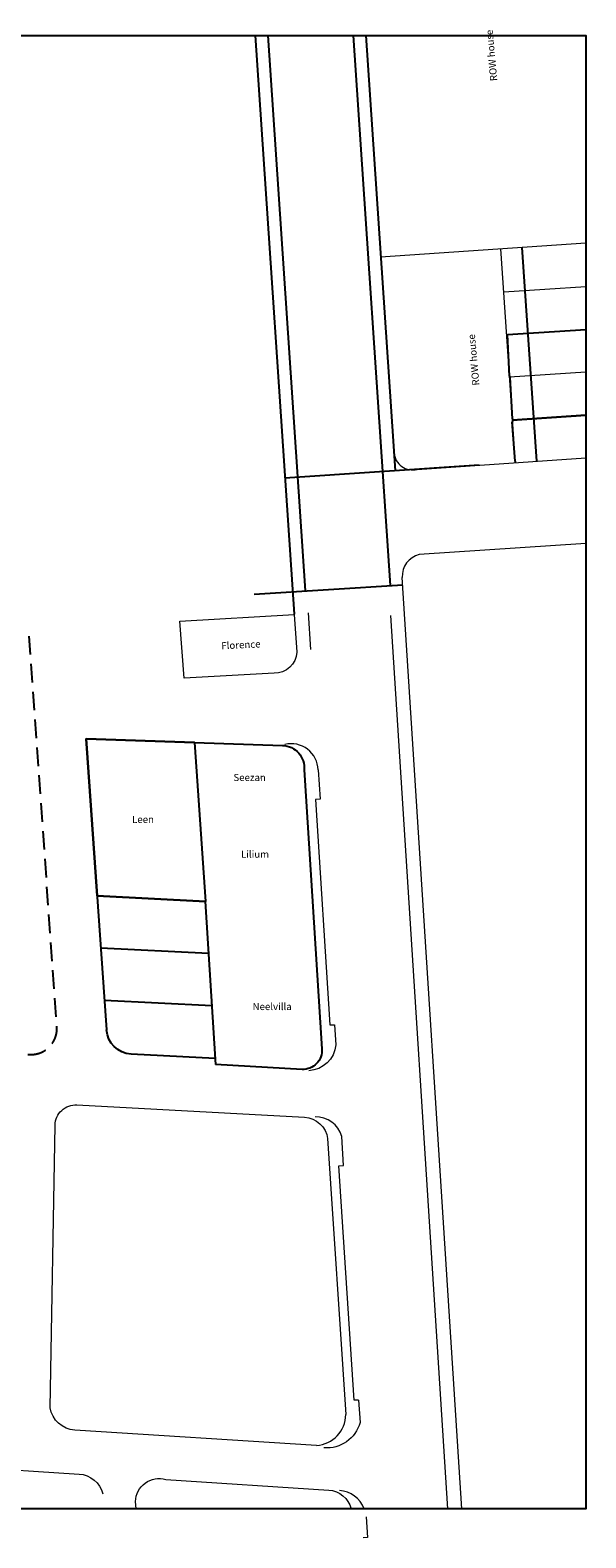
# Model space of a CAD drawing. Units: inches. Extents: x 3911985 to 4402871, y -672067 to -200376.
# Drawn here: x 4323070 to 4401445, y -656400 to -443818 of the extents above; entities that cross this region are included whole.
import ezdxf

# ---------------------------------------------------------------- set-up
doc = ezdxf.new("R2010")
doc.units = ezdxf.units.IN
doc.header["$MEASUREMENT"] = 0
doc.linetypes.add('DASHED2', pattern=[0.375, 0.25, -0.125])
for name, color, linetype in [('builing line', 7, 'Continuous'), ('C-HYDR-CTCH-FPTH', 4, 'Continuous'), ('C-HYDR-CTCH-FSPT', 30, 'Continuous'), ('C-RAIL-CANT-VIEW-EQLB', 4, 'Continuous'), ('C-ROAD-PROF-PROJ', 92, 'Continuous'), ('keywall', 4, 'Continuous'), ('park trees', 7, 'Continuous'), ('V-CTRL-LINE-DIRC', 6, 'Continuous'), ('V-CTRL-TRAV', 150, 'Continuous'), ('V-NODE-BNDY', 1, 'Continuous'), ('V-NODE-BORE', 1, 'Continuous')]:
    doc.layers.add(name, color=color, linetype=linetype)
doc.styles.get("Standard").update_dxf_attribs({"font": 'arial.ttf'})

msp = doc.modelspace()

# ---------------------------------------------------------------- linework, layer by layer
msp.add_lwpolyline([(3911985.14844, -444562.10897), (4401444.91687, -444562.10897), (4401444.91687, -652295.5299), (3911985.14844, -652295.5299)], close=True)
at = {"layer": 'builing line', "color": 252, "lineweight": 5, "true_color": 0x939598, "flags": 128}
for points, elevation in [([(4362283.9954, -525986.92106), (4362621.9954, -531161.92106)], -128.706), ([(4373885.9954, -526338.92106), (4381922.04748, -652295.5299)], -225.706), ([(4333847.6192, -584788.00852), (4332513.9954, -565879.92106)], 1.294), ([(4370440.9954, -653446.92106), (4370667.9954, -656359.92106), (4370041.9954, -656399.92106)], -174.706)]:
    msp.add_lwpolyline(points, dxfattribs=dict(at, elevation=elevation))
for points, elevation in [([(4363684.9954, -548117.92106), (4363973.9954, -552245.92106), (4363312.9954, -552306.92106), (4365346.9954, -584076.92106), (4366000.9954, -584056.92106), (4366172.9954, -586863.92106, -0.3812023844), (4362355.9954, -590528.92106, -19.6247370886)], -201.706), ([(4369401.9954, -637000.92106), (4368748.9954, -637008.92106), (4366599.9954, -603958.92106), (4367284.9954, -603904.92106), (4367008.9954, -599809.92106, 0.3533756639), (4363250.9954, -597052.92106, -0.2448833534)], -203.706), ([(4369401.9954, -637000.92106), (4369605.9954, -640138.92106, -0.3623850114), (4364495.9954, -643698.92106, -4.5694639935)], -203.706)]:
    msp.add_lwpolyline(points, format="xyb", dxfattribs=dict(at, elevation=elevation))
at = {"layer": 'builing line', "color": 252, "lineweight": 5, "true_color": 0x939598}
for centre, radius, start, end in [((4359890.3992, -548219.90025, -201.706), 3795.96629, 1.5394446321, 103.7505118401), ((4366388.87876, -653770.55278, -174.706), 4065.0199, 21.2757876521, 85.5257475758)]:
    msp.add_arc(centre, radius, start, end, dxfattribs=at)
at = {"layer": 'C-HYDR-CTCH-FPTH', "color": 252, "lineweight": 5, "true_color": 0x939598}
for p, q in [((4401444.91687, -473869.3143, -276.706), (4372483.9954, -475816.92106, -276.706)), ((4372483.9954, -475816.92106, -276.706), (4374389.9954, -503377.92106, -276.706)), ((4377668.9954, -505749.92106, -276.706), (4401444.91687, -504131.0665, -276.706))]:
    msp.add_line(p, q, dxfattribs=at)
at = {"layer": 'C-HYDR-CTCH-FPTH', "color": 252, "lineweight": 5, "true_color": 0x939598, "elevation": -368.706, "flags": 128}
msp.add_lwpolyline([(4371718.08289, -463862.50043), (4370419.9955, -444562.10897)], dxfattribs=at)
at = {"layer": 'C-HYDR-CTCH-FPTH', "color": 252, "lineweight": 5, "true_color": 0x939598, "elevation": -113.706, "flags": 128}
msp.add_lwpolyline([(4401444.91687, -516179.54176), (4377927.9954, -517767.92106, 0.3629667879), (4375556.9954, -520971.92106)], format="xyb", dxfattribs=at)
at = {"layer": 'C-HYDR-CTCH-FSPT', "color": 252, "lineweight": 5, "true_color": 0x939598}
msp.add_arc((4377018.95545, -503196.11351, -276.706), 2635.23907, 183.9560306635, 284.2806710893, dxfattribs=at)
at = {"layer": 'C-RAIL-CANT-VIEW-EQLB', "color": 252, "lineweight": 5, "true_color": 0x939598, "flags": 128}
for points, elevation in [([(4383949.83891, -652295.5299), (4375556.9954, -520971.92106)], -107.706), ([(4347801.9954, -566663.92106), (4346262.9954, -544258.92106)], 1260.294)]:
    msp.add_lwpolyline(points, dxfattribs=dict(at, elevation=elevation))
for points, elevation in [([(4344158.9954, -527152.92106), (4360317.9954, -526193.92106), (4360695.9954, -531511.92106, -0.4085526274), (4357472.9954, -534470.92106), (4344771.9954, -535204.92106), (4344158.9954, -527152.92106)], -129.706), ([(4363443.9954, -643357.92106), (4329374.9954, -641219.92106, -0.3517861208), (4325900.9954, -638052.92106), (4326593.9954, -598200.92106, -0.4263322362), (4329652.9954, -595365.92106)], -90.706), ([(4329652.9954, -595365.92106), (4361761.9954, -597081.92106, -0.3625687438), (4365024.9954, -600115.92106), (4367570.04827, -639011.47957)], -282.706), ([(4282686.9954, -644300.92106), (4329971.9954, -647404.92106, -0.3272011506), (4333316.9954, -650210.92106, -0.5224775791)], -87.706), ([(4338009.17219, -652295.5299), (4337932.9954, -651273.92106, -0.4973210283), (4342184.9954, -648177.92106)], -131.706), ([(4342184.9954, -648177.92106), (4365181.9954, -649660.92106, -0.327572762), (4368325.75612, -652295.5299, -0.327572762)], -131.706)]:
    msp.add_lwpolyline(points, format="xyb", dxfattribs=dict(at, elevation=elevation))
at = {"layer": 'C-RAIL-CANT-VIEW-EQLB', "color": 252, "lineweight": 5, "true_color": 0x939598}
msp.add_arc((4363226.49128, -639019.80527, -474.706), 4343.56498, 272.8702879673, 0.1098239529, dxfattribs=at)
at = {"layer": 'C-ROAD-PROF-PROJ', "color": 252, "true_color": 0x939598, "flags": 128}
for points, elevation in [([(4346262.9954, -544258.92106), (4330951.9954, -543733.92106), (4332513.9954, -565879.92106), (4347801.9954, -566663.92106)], -167.706), ([(4347759.86561, -566661.76056), (4349212.9954, -589681.92106)], 1260.294)]:
    msp.add_lwpolyline(points, dxfattribs=dict(at, elevation=elevation))
at = {"layer": 'C-ROAD-PROF-PROJ', "color": 252, "true_color": 0x939598, "elevation": -150.706, "flags": 128}
msp.add_lwpolyline([(4346262.9954, -544258.92106), (4358681.9954, -544675.92106, -0.43390426), (4361702.9954, -548130.92106), (4364223.9954, -587464.92106, -0.4427186655), (4361427.9954, -590350.92106), (4349212.9954, -589681.92106)], format="xyb", dxfattribs=at)
at = {"layer": 'park trees', "color": 252, "true_color": 0x939598, "flags": 128}
for points, elevation in [([(4354790.25148, -444562.10897), (4360290.61482, -526166.54048)], -475.706), ([(4356594.33566, -444562.10897), (4361873.63414, -522886.78025)], -475.706), ([(4368621.56356, -444562.10897), (4373849.27475, -522121.42146)], -475.706), ([(4370425.64775, -444562.10897), (4374563.58045, -505953.26172)], -475.706), ([(4386385.56063, -505156.42771), (4358998.89658, -507002.36426)], -276.706), ([(4354684.18688, -523346.25518), (4375623.214, -522008.04966)], -1292.706), ([(4331203.12822, -547294.47642), (4333847.6192, -584788.00852)], -167.706)]:
    msp.add_lwpolyline(points, dxfattribs=dict(at, elevation=elevation))
at = {"layer": 'park trees', "color": 252, "linetype": 'DASHED2', "ltscale": 10500, "true_color": 0x939598, "elevation": 1.294, "flags": 128}
msp.add_lwpolyline([(4262571.38489, -599449.28279), (4274265.74259, -600257.25311, 0.4142135624), (4278166.10882, -596861.01382), (4278679.58249, -589429.12595, -0.4100410232), (4282527.87476, -586029.6619), (4322990.58609, -588245.75309, 0.4513565072), (4326838.51307, -584336.92952), (4322879.2688, -528202.85559)], format="xyb", dxfattribs=at)
at = {"layer": 'V-CTRL-LINE-DIRC', "color": 252, "true_color": 0x939598, "elevation": -167.706, "flags": 128}
msp.add_lwpolyline([(4330951.9954, -543733.92106), (4346262.9954, -544258.92106), (4347801.9954, -566663.92106), (4332513.9954, -565879.92106)], close=True, dxfattribs=at)
at = {"layer": 'V-CTRL-TRAV', "color": 252, "true_color": 0x939598, "flags": 128}
for points, elevation in [([(4392419.9954, -474441.92106), (4394473.78743, -504605.71665)], -291.706), ([(4390373.9954, -486719.92106), (4401444.91687, -486002.77049)], -246.706), ([(4390684.9954, -492608.92106), (4390373.9954, -486719.92106)], -85.706), ([(4390684.9954, -492608.92106), (4390739.9954, -492595.92106), (4390764.9954, -492802.92106), (4390737.9954, -492807.92106), (4391042.9954, -498630.92106)], -85.706), ([(4391097.9954, -498623.92106), (4391042.9954, -498630.92106)], -219.706), ([(4391484.9954, -504609.92106), (4391061.9954, -499042.92106)], -203.706), ([(4391062.9954, -498819.92106), (4401444.91687, -498088.09619)], -256.706), ([(4391097.9954, -498623.92106), (4391119.9954, -499006.92106)], -219.706), ([(4391506.9954, -504788.92106), (4391509.9954, -504614.92106), (4391484.9954, -504609.92106)], -235.706)]:
    msp.add_lwpolyline(points, dxfattribs=dict(at, elevation=elevation))
at = {"layer": 'V-NODE-BNDY', "color": 252, "lineweight": 5, "true_color": 0x939598, "flags": 128}
for points, elevation in [([(4391505.9954, -504851.92106), (4389476.55817, -474674.18014)], -300.706), ([(4401444.91687, -479994.82808), (4389886.64116, -480772.11605)], -267.706), ([(4401444.91687, -486031.18987), (4390290.75572, -486781.30135)], -287.706), ([(4401444.91687, -492025.74467), (4390692.07143, -492748.86788)], -272.706), ([(4401444.91687, -492025.74467), (4390692.07143, -492748.86788), (4391096.9314, -498769.13756), (4401444.91687, -498071.51627)], -272.706), ([(4401444.91687, -498073.24097), (4391096.9314, -498769.13756)], -238.706)]:
    msp.add_lwpolyline(points, dxfattribs=dict(at, elevation=elevation))
at = {"layer": 'V-NODE-BORE', "color": 252, "true_color": 0x939598, "elevation": -167.706, "flags": 128}
for points in [[(4348223.78903, -574011.13271), (4333032.59786, -573232.65474)], [(4348689.47642, -581388.44925), (4333553.09996, -580612.3215)], [(4349156.80178, -588791.71414), (4337309.1172, -588183.83679)]]:
    msp.add_lwpolyline(points, dxfattribs=at)
msp.add_lwpolyline([(4337309.1172, -588183.83679), (4337309.1172, -588183.83679, -0.3790076268), (4333847.6192, -584788.00852)], format="xyb", dxfattribs=at)

# ---------------------------------------------------------------- texts
at = {"layer": 'keywall', "color": 252, "lineweight": 5, "true_color": 0x939598, "char_height": 1000, "attachment_point": 1}
for s, insert, rotation in [('ROW house', (4387964.06709, -451045.56855, -1292.706), 95.1789404827), ('ROW house', (4385452.66327, -493968.51652, -1292.706), 95.1789404827), ('Florence', (4350006.81236, -530127.64359, -1292.706), 2.9116482129), ('Seezan', (4351738.57911, -548692.29512, -1292.706), 0.020962838), ('Leen', (4337442.55034, -554598.13462, -1292.706), 0.020962838), ('Lilium', (4352808.60097, -559510.01747, -1292.706), 0.020962838), ('Neelvilla', (4354440.46792, -580986.09009, -1292.706), 0.020962838)]:
    msp.add_mtext_dynamic_manual_height_columns(s, width=19259.9487379, gutter_width=1000, heights=[0], dxfattribs=dict(at, insert=insert, rotation=rotation))

doc.saveas('drawing.dxf')
